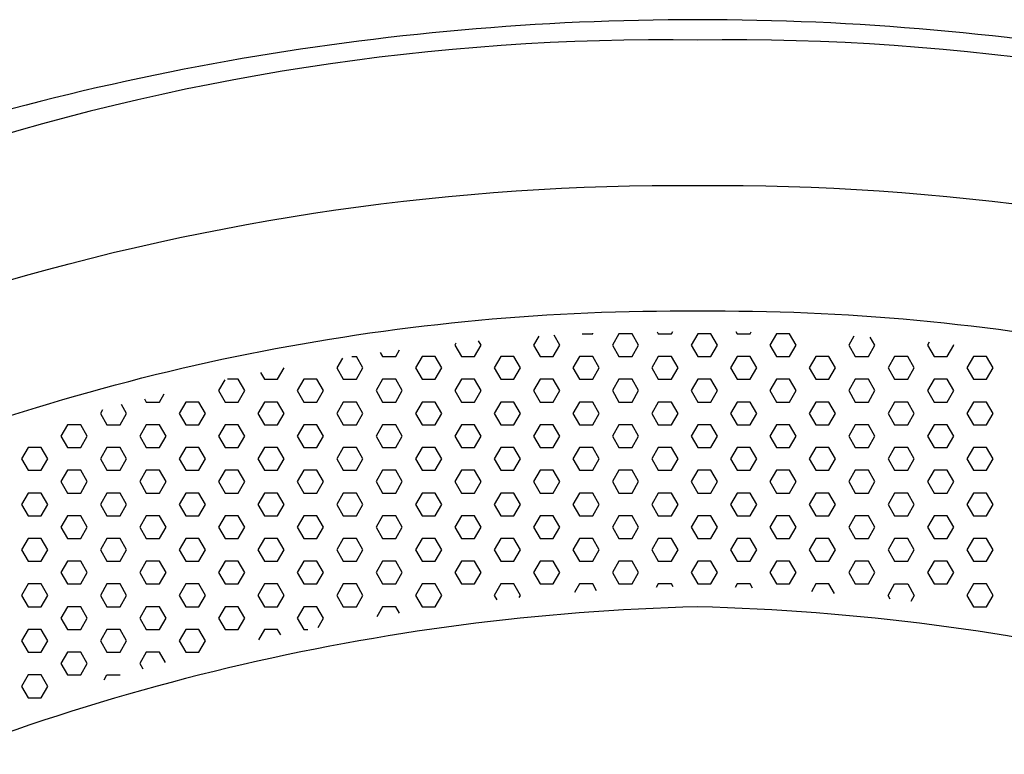
# Model space of a CAD drawing. Units: inches. Extents: x -18 to 12.4, y -6 to 24.1.
# Drawn here: x -6.5 to 2.9, y 17.2 to 24.1 of the extents above; entities that cross this region are included whole.
import ezdxf

# ---------------------------------------------------------------- set-up
doc = ezdxf.new("R2010")
doc.units = ezdxf.units.IN
doc.header["$MEASUREMENT"] = 0
doc.layers.add('AFUCH-P-ST', color=2, linetype='Continuous')

msp = doc.modelspace()

# ---------------------------------------------------------------- linework, layer by layer
at = {"layer": 'AFUCH-P-ST'}
msp.add_lwpolyline([(9.4666, 1.7728), (9.7458, 0.6981, 0.836438), (12.3566, 1.2427), (10.6545, 19.1694, 0.10252), (9.5545, 22.0762, 0.115479), (8.8119, 22.5799, 0.088251), (0, 24.1472, 0.088241), (-8.8119, 22.5799, 0.115479), (-9.5545, 22.0762, 0.10252), (-10.6545, 19.1694), (-12.3566, 1.2427, 0.836438), (-9.7458, 0.6981), (-9.4666, 1.7728)], format="xyb", dxfattribs=at)
for points in [[(6.816, 21.5905, -0.272236), (7.358, 21.0044), (7.5729, 20.0195, -0.007255), (8.1379, 19.7962, -0.161316), (8.5632, 19.5334), (8.973, 16.6353, 0.545644), (8.9644, 18.1873), (8.5593, 21.2343, 0.27529), (7.358, 22.8164, 0.083941), (0, 23.9533, 0.083941), (-7.358, 22.8164, 0.27529), (-8.5593, 21.2343), (-8.9644, 18.1873, 0.545644), (-8.973, 16.6353), (-8.5632, 19.5334, -0.161316), (-8.1379, 19.7962, -0.007255), (-7.5729, 20.0195), (-7.358, 21.0044, -0.272236), (-6.816, 21.5905, -0.075274), (0, 22.569, -0.075274)], [(0, 18.5588, 0.104535), (-8.7154, 16.4841, -0.885959), (-8.973, 16.6353), (-8.5632, 19.5334, -0.161316), (-8.1379, 19.7962, -0.099963), (0, 21.3749, -0.099963), (8.1379, 19.7962, -0.161316), (8.5632, 19.5334), (8.973, 16.6353, -0.885959), (8.7154, 16.4841, 0.104535)], [(-9.3677, 17.1979, 0.033698), (-9.4491, 1.4859, 0.309527), (-7.5274, 0.1087, -0.001089), (0, 0, -0.001089), (7.5274, 0.1087, 0.309527), (9.4491, 1.4859, 0.033698), (9.3677, 17.1979, -0.193122), (8.973, 16.6353, -0.885959), (8.7154, 16.4841, 0.104535), (0, 18.5588, 0.104535), (-8.7154, 16.4841, -0.885959), (-8.973, 16.6353, -0.193122)]]:
    msp.add_lwpolyline(points, format="xyb", close=True, dxfattribs=at)
for points in [[(-1.5132, 21.1345), (-1.5625, 21.0491), (-1.5, 20.9409), (-1.375, 20.9409), (-1.3125, 21.0491), (-1.367, 21.1435)], [(-1.1, 21.1574), (-1, 21.1574), (-0.9975, 21.1618)], [(-0.75, 21.1574), (-0.8125, 21.0491), (-0.75, 20.9409), (-0.625, 20.9409), (-0.5625, 21.0491), (-0.625, 21.1574), (-0.75, 21.1574)], [(-0.3866, 21.1774), (-0.375, 21.1574), (-0.25, 21.1574), (-0.2378, 21.1785)], [(0, 21.1574), (-0.0625, 21.0491), (0, 20.9409), (0.125, 20.9409), (0.1875, 21.0491), (0.125, 21.1574), (0, 21.1574)], [(0.3633, 21.1777), (0.375, 21.1574), (0.5, 21.1574), (0.5106, 21.1757)], [(0.75, 21.1574), (0.6875, 21.0491), (0.75, 20.9409), (0.875, 20.9409), (0.9375, 21.0491), (0.875, 21.1574), (0.75, 21.1574)], [(1.4877, 21.1362), (1.4375, 21.0491), (1.5, 20.9409), (1.625, 20.9409), (1.6875, 21.0491), (1.6433, 21.1256)], [(-3.0227, 20.9802), (-3, 20.9409), (-2.875, 20.9409), (-2.8379, 21.0051)], [(-2.3017, 21.0678), (-2.3125, 21.0491), (-2.25, 20.9409), (-2.125, 20.9409), (-2.0625, 21.0491), (-2.0856, 21.0891)], [(2.204, 21.0777), (2.1875, 21.0491), (2.25, 20.9409), (2.375, 20.9409), (2.4375, 21.0491), (2.4349, 21.0536)], [(-3.3831, 20.9268), (-3.4375, 20.8326), (-3.375, 20.7244), (-3.25, 20.7244), (-3.1875, 20.8326), (-3.25, 20.9409)], [(-3.2921, 20.9409), (-3.25, 20.9409)], [(-2.625, 20.9409), (-2.6875, 20.8326), (-2.625, 20.7244), (-2.5, 20.7244), (-2.4375, 20.8326), (-2.5, 20.9409), (-2.625, 20.9409)], [(-1.875, 20.9409), (-1.9375, 20.8326), (-1.875, 20.7244), (-1.75, 20.7244), (-1.6875, 20.8326), (-1.75, 20.9409), (-1.875, 20.9409)], [(-1.125, 20.9409), (-1.1875, 20.8326), (-1.125, 20.7244), (-1, 20.7244), (-0.9375, 20.8326), (-1, 20.9409), (-1.125, 20.9409)], [(-0.375, 20.9409), (-0.4375, 20.8326), (-0.375, 20.7244), (-0.25, 20.7244), (-0.1875, 20.8326), (-0.25, 20.9409), (-0.375, 20.9409)], [(0.375, 20.9409), (0.3125, 20.8326), (0.375, 20.7244), (0.5, 20.7244), (0.5625, 20.8326), (0.5, 20.9409), (0.375, 20.9409)], [(1.125, 20.9409), (1.0625, 20.8326), (1.125, 20.7244), (1.25, 20.7244), (1.3125, 20.8326), (1.25, 20.9409), (1.125, 20.9409)], [(1.875, 20.9409), (1.8125, 20.8326), (1.875, 20.7244), (2, 20.7244), (2.0625, 20.8326), (2, 20.9409), (1.875, 20.9409)], [(2.625, 20.9409), (2.5625, 20.8326), (2.625, 20.7244), (2.75, 20.7244), (2.8125, 20.8326), (2.75, 20.9409), (2.625, 20.9409)], [(-4.1623, 20.7889), (-4.125, 20.7244), (-4, 20.7244), (-3.938, 20.8318)], [(-4.5031, 20.7189), (-4.5625, 20.6161), (-4.5, 20.5079), (-4.375, 20.5079), (-4.3125, 20.6161), (-4.375, 20.7244), (-4.4777, 20.7244)], [(-3.75, 20.7244), (-3.8125, 20.6161), (-3.75, 20.5079), (-3.625, 20.5079), (-3.5625, 20.6161), (-3.625, 20.7244), (-3.75, 20.7244)], [(-3, 20.7244), (-3.0625, 20.6161), (-3, 20.5079), (-2.875, 20.5079), (-2.8125, 20.6161), (-2.875, 20.7244), (-3, 20.7244)], [(-2.25, 20.7244), (-2.3125, 20.6161), (-2.25, 20.5079), (-2.125, 20.5079), (-2.0625, 20.6161), (-2.125, 20.7244), (-2.25, 20.7244)], [(-1.5, 20.7244), (-1.5625, 20.6161), (-1.5, 20.5079), (-1.375, 20.5079), (-1.3125, 20.6161), (-1.375, 20.7244), (-1.5, 20.7244)], [(-0.75, 20.7244), (-0.8125, 20.6161), (-0.75, 20.5079), (-0.625, 20.5079), (-0.5625, 20.6161), (-0.625, 20.7244), (-0.75, 20.7244)], [(0, 20.7244), (-0.0625, 20.6161), (0, 20.5079), (0.125, 20.5079), (0.1875, 20.6161), (0.125, 20.7244), (0, 20.7244)], [(0.75, 20.7244), (0.6875, 20.6161), (0.75, 20.5079), (0.875, 20.5079), (0.9375, 20.6161), (0.875, 20.7244), (0.75, 20.7244)], [(1.5, 20.7244), (1.4375, 20.6161), (1.5, 20.5079), (1.625, 20.5079), (1.6875, 20.6161), (1.625, 20.7244), (1.5, 20.7244)], [(2.25, 20.7244), (2.1875, 20.6161), (2.25, 20.5079), (2.375, 20.5079), (2.4375, 20.6161), (2.375, 20.7244), (2.25, 20.7244)], [(-5.2684, 20.5398), (-5.25, 20.5079), (-5.125, 20.5079), (-5.0793, 20.5869)], [(-5.6675, 20.4342), (-5.6875, 20.3996), (-5.625, 20.2914), (-5.5, 20.2914), (-5.4375, 20.3996), (-5.4858, 20.4833)], [(-4.875, 20.5079), (-4.9375, 20.3996), (-4.875, 20.2914), (-4.75, 20.2914), (-4.6875, 20.3996), (-4.75, 20.5079), (-4.875, 20.5079)], [(-4.125, 20.5079), (-4.1875, 20.3996), (-4.125, 20.2914), (-4, 20.2914), (-3.9375, 20.3996), (-4, 20.5079), (-4.125, 20.5079)], [(-3.375, 20.5079), (-3.4375, 20.3996), (-3.375, 20.2914), (-3.25, 20.2914), (-3.1875, 20.3996), (-3.25, 20.5079), (-3.375, 20.5079)], [(-2.625, 20.5079), (-2.6875, 20.3996), (-2.625, 20.2914), (-2.5, 20.2914), (-2.4375, 20.3996), (-2.5, 20.5079), (-2.625, 20.5079)], [(-1.875, 20.5079), (-1.9375, 20.3996), (-1.875, 20.2914), (-1.75, 20.2914), (-1.6875, 20.3996), (-1.75, 20.5079), (-1.875, 20.5079)], [(-1.125, 20.5079), (-1.1875, 20.3996), (-1.125, 20.2914), (-1, 20.2914), (-0.9375, 20.3996), (-1, 20.5079), (-1.125, 20.5079)], [(-0.375, 20.5079), (-0.4375, 20.3996), (-0.375, 20.2914), (-0.25, 20.2914), (-0.1875, 20.3996), (-0.25, 20.5079), (-0.375, 20.5079)], [(0.375, 20.5079), (0.3125, 20.3996), (0.375, 20.2914), (0.5, 20.2914), (0.5625, 20.3996), (0.5, 20.5079), (0.375, 20.5079)], [(1.125, 20.5079), (1.0625, 20.3996), (1.125, 20.2914), (1.25, 20.2914), (1.3125, 20.3996), (1.25, 20.5079), (1.125, 20.5079)], [(1.875, 20.5079), (1.8125, 20.3996), (1.875, 20.2914), (2, 20.2914), (2.0625, 20.3996), (2, 20.5079), (1.875, 20.5079)], [(2.625, 20.5079), (2.5625, 20.3996), (2.625, 20.2914), (2.75, 20.2914), (2.8125, 20.3996), (2.75, 20.5079), (2.625, 20.5079)], [(-6, 20.2914), (-6.0625, 20.1831), (-6, 20.0749), (-5.875, 20.0749), (-5.8125, 20.1831), (-5.875, 20.2914), (-6, 20.2914)], [(-5.25, 20.2914), (-5.3125, 20.1831), (-5.25, 20.0749), (-5.125, 20.0749), (-5.0625, 20.1831), (-5.125, 20.2914), (-5.25, 20.2914)], [(-4.5, 20.2914), (-4.5625, 20.1831), (-4.5, 20.0749), (-4.375, 20.0749), (-4.3125, 20.1831), (-4.375, 20.2914), (-4.5, 20.2914)], [(-3.75, 20.2914), (-3.8125, 20.1831), (-3.75, 20.0749), (-3.625, 20.0749), (-3.5625, 20.1831), (-3.625, 20.2914), (-3.75, 20.2914)], [(-3, 20.2914), (-3.0625, 20.1831), (-3, 20.0749), (-2.875, 20.0749), (-2.8125, 20.1831), (-2.875, 20.2914), (-3, 20.2914)], [(-2.25, 20.2914), (-2.3125, 20.1831), (-2.25, 20.0749), (-2.125, 20.0749), (-2.0625, 20.1831), (-2.125, 20.2914), (-2.25, 20.2914)], [(-1.5, 20.2914), (-1.5625, 20.1831), (-1.5, 20.0749), (-1.375, 20.0749), (-1.3125, 20.1831), (-1.375, 20.2914), (-1.5, 20.2914)], [(-0.75, 20.2914), (-0.8125, 20.1831), (-0.75, 20.0749), (-0.625, 20.0749), (-0.5625, 20.1831), (-0.625, 20.2914), (-0.75, 20.2914)], [(0, 20.2914), (-0.0625, 20.1831), (0, 20.0749), (0.125, 20.0749), (0.1875, 20.1831), (0.125, 20.2914), (0, 20.2914)], [(0.75, 20.2914), (0.6875, 20.1831), (0.75, 20.0749), (0.875, 20.0749), (0.9375, 20.1831), (0.875, 20.2914), (0.75, 20.2914)], [(1.5, 20.2914), (1.4375, 20.1831), (1.5, 20.0749), (1.625, 20.0749), (1.6875, 20.1831), (1.625, 20.2914), (1.5, 20.2914)], [(2.25, 20.2914), (2.1875, 20.1831), (2.25, 20.0749), (2.375, 20.0749), (2.4375, 20.1831), (2.375, 20.2914), (2.25, 20.2914)], [(-6.375, 20.0749), (-6.4375, 19.9666), (-6.375, 19.8583), (-6.25, 19.8583), (-6.1875, 19.9666), (-6.25, 20.0749), (-6.375, 20.0749)], [(-5.625, 20.0749), (-5.6875, 19.9666), (-5.625, 19.8583), (-5.5, 19.8583), (-5.4375, 19.9666), (-5.5, 20.0749), (-5.625, 20.0749)], [(-4.875, 20.0749), (-4.9375, 19.9666), (-4.875, 19.8583), (-4.75, 19.8583), (-4.6875, 19.9666), (-4.75, 20.0749), (-4.875, 20.0749)], [(-4.125, 20.0749), (-4.1875, 19.9666), (-4.125, 19.8583), (-4, 19.8583), (-3.9375, 19.9666), (-4, 20.0749), (-4.125, 20.0749)], [(-3.375, 20.0749), (-3.4375, 19.9666), (-3.375, 19.8583), (-3.25, 19.8583), (-3.1875, 19.9666), (-3.25, 20.0749), (-3.375, 20.0749)], [(-2.625, 20.0749), (-2.6875, 19.9666), (-2.625, 19.8583), (-2.5, 19.8583), (-2.4375, 19.9666), (-2.5, 20.0749), (-2.625, 20.0749)], [(-1.875, 20.0749), (-1.9375, 19.9666), (-1.875, 19.8583), (-1.75, 19.8583), (-1.6875, 19.9666), (-1.75, 20.0749), (-1.875, 20.0749)], [(-1.125, 20.0749), (-1.1875, 19.9666), (-1.125, 19.8583), (-1, 19.8583), (-0.9375, 19.9666), (-1, 20.0749), (-1.125, 20.0749)], [(-0.375, 20.0749), (-0.4375, 19.9666), (-0.375, 19.8583), (-0.25, 19.8583), (-0.1875, 19.9666), (-0.25, 20.0749), (-0.375, 20.0749)], [(0.375, 20.0749), (0.3125, 19.9666), (0.375, 19.8583), (0.5, 19.8583), (0.5625, 19.9666), (0.5, 20.0749), (0.375, 20.0749)], [(1.125, 20.0749), (1.0625, 19.9666), (1.125, 19.8583), (1.25, 19.8583), (1.3125, 19.9666), (1.25, 20.0749), (1.125, 20.0749)], [(1.875, 20.0749), (1.8125, 19.9666), (1.875, 19.8583), (2, 19.8583), (2.0625, 19.9666), (2, 20.0749), (1.875, 20.0749)], [(2.625, 20.0749), (2.5625, 19.9666), (2.625, 19.8583), (2.75, 19.8583), (2.8125, 19.9666), (2.75, 20.0749), (2.625, 20.0749)], [(-6, 19.8583), (-6.0625, 19.7501), (-6, 19.6418), (-5.875, 19.6418), (-5.8125, 19.7501), (-5.875, 19.8583), (-6, 19.8583)], [(-5.25, 19.8583), (-5.3125, 19.7501), (-5.25, 19.6418), (-5.125, 19.6418), (-5.0625, 19.7501), (-5.125, 19.8583), (-5.25, 19.8583)], [(-4.5, 19.8583), (-4.5625, 19.7501), (-4.5, 19.6418), (-4.375, 19.6418), (-4.3125, 19.7501), (-4.375, 19.8583), (-4.5, 19.8583)], [(-3.75, 19.8583), (-3.8125, 19.7501), (-3.75, 19.6418), (-3.625, 19.6418), (-3.5625, 19.7501), (-3.625, 19.8583), (-3.75, 19.8583)], [(-3, 19.8583), (-3.0625, 19.7501), (-3, 19.6418), (-2.875, 19.6418), (-2.8125, 19.7501), (-2.875, 19.8583), (-3, 19.8583)], [(-2.25, 19.8583), (-2.3125, 19.7501), (-2.25, 19.6418), (-2.125, 19.6418), (-2.0625, 19.7501), (-2.125, 19.8583), (-2.25, 19.8583)], [(-1.5, 19.8583), (-1.5625, 19.7501), (-1.5, 19.6418), (-1.375, 19.6418), (-1.3125, 19.7501), (-1.375, 19.8583), (-1.5, 19.8583)], [(-0.75, 19.8583), (-0.8125, 19.7501), (-0.75, 19.6418), (-0.625, 19.6418), (-0.5625, 19.7501), (-0.625, 19.8583), (-0.75, 19.8583)], [(0, 19.8583), (-0.0625, 19.7501), (0, 19.6418), (0.125, 19.6418), (0.1875, 19.7501), (0.125, 19.8583), (0, 19.8583)], [(0.75, 19.8583), (0.6875, 19.7501), (0.75, 19.6418), (0.875, 19.6418), (0.9375, 19.7501), (0.875, 19.8583), (0.75, 19.8583)], [(1.5, 19.8583), (1.4375, 19.7501), (1.5, 19.6418), (1.625, 19.6418), (1.6875, 19.7501), (1.625, 19.8583), (1.5, 19.8583)], [(2.25, 19.8583), (2.1875, 19.7501), (2.25, 19.6418), (2.375, 19.6418), (2.4375, 19.7501), (2.375, 19.8583), (2.25, 19.8583)], [(-6.375, 19.6418), (-6.4375, 19.5336), (-6.375, 19.4253), (-6.25, 19.4253), (-6.1875, 19.5336), (-6.25, 19.6418), (-6.375, 19.6418)], [(-5.625, 19.6418), (-5.6875, 19.5336), (-5.625, 19.4253), (-5.5, 19.4253), (-5.4375, 19.5336), (-5.5, 19.6418), (-5.625, 19.6418)], [(-4.875, 19.6418), (-4.9375, 19.5336), (-4.875, 19.4253), (-4.75, 19.4253), (-4.6875, 19.5336), (-4.75, 19.6418), (-4.875, 19.6418)], [(-4.125, 19.6418), (-4.1875, 19.5336), (-4.125, 19.4253), (-4, 19.4253), (-3.9375, 19.5336), (-4, 19.6418), (-4.125, 19.6418)], [(-3.375, 19.6418), (-3.4375, 19.5336), (-3.375, 19.4253), (-3.25, 19.4253), (-3.1875, 19.5336), (-3.25, 19.6418), (-3.375, 19.6418)], [(-2.625, 19.6418), (-2.6875, 19.5336), (-2.625, 19.4253), (-2.5, 19.4253), (-2.4375, 19.5336), (-2.5, 19.6418), (-2.625, 19.6418)], [(-1.875, 19.6418), (-1.9375, 19.5336), (-1.875, 19.4253), (-1.75, 19.4253), (-1.6875, 19.5336), (-1.75, 19.6418), (-1.875, 19.6418)], [(-1.125, 19.6418), (-1.1875, 19.5336), (-1.125, 19.4253), (-1, 19.4253), (-0.9375, 19.5336), (-1, 19.6418), (-1.125, 19.6418)], [(-0.375, 19.6418), (-0.4375, 19.5336), (-0.375, 19.4253), (-0.25, 19.4253), (-0.1875, 19.5336), (-0.25, 19.6418), (-0.375, 19.6418)], [(0.375, 19.6418), (0.3125, 19.5336), (0.375, 19.4253), (0.5, 19.4253), (0.5625, 19.5336), (0.5, 19.6418), (0.375, 19.6418)], [(1.125, 19.6418), (1.0625, 19.5336), (1.125, 19.4253), (1.25, 19.4253), (1.3125, 19.5336), (1.25, 19.6418), (1.125, 19.6418)], [(1.875, 19.6418), (1.8125, 19.5336), (1.875, 19.4253), (2, 19.4253), (2.0625, 19.5336), (2, 19.6418), (1.875, 19.6418)], [(2.625, 19.6418), (2.5625, 19.5336), (2.625, 19.4253), (2.75, 19.4253), (2.8125, 19.5336), (2.75, 19.6418), (2.625, 19.6418)], [(-6, 19.4253), (-6.0625, 19.3171), (-6, 19.2088), (-5.875, 19.2088), (-5.8125, 19.3171), (-5.875, 19.4253), (-6, 19.4253)], [(-5.25, 19.4253), (-5.3125, 19.3171), (-5.25, 19.2088), (-5.125, 19.2088), (-5.0625, 19.3171), (-5.125, 19.4253), (-5.25, 19.4253)], [(-4.5, 19.4253), (-4.5625, 19.3171), (-4.5, 19.2088), (-4.375, 19.2088), (-4.3125, 19.3171), (-4.375, 19.4253), (-4.5, 19.4253)], [(-3.75, 19.4253), (-3.8125, 19.3171), (-3.75, 19.2088), (-3.625, 19.2088), (-3.5625, 19.3171), (-3.625, 19.4253), (-3.75, 19.4253)], [(-3, 19.4253), (-3.0625, 19.3171), (-3, 19.2088), (-2.875, 19.2088), (-2.8125, 19.3171), (-2.875, 19.4253), (-3, 19.4253)], [(-2.25, 19.4253), (-2.3125, 19.3171), (-2.25, 19.2088), (-2.125, 19.2088), (-2.0625, 19.3171), (-2.125, 19.4253), (-2.25, 19.4253)], [(-1.5, 19.4253), (-1.5625, 19.3171), (-1.5, 19.2088), (-1.375, 19.2088), (-1.3125, 19.3171), (-1.375, 19.4253), (-1.5, 19.4253)], [(-0.75, 19.4253), (-0.8125, 19.3171), (-0.75, 19.2088), (-0.625, 19.2088), (-0.5625, 19.3171), (-0.625, 19.4253), (-0.75, 19.4253)], [(0, 19.4253), (-0.0625, 19.3171), (0, 19.2088), (0.125, 19.2088), (0.1875, 19.3171), (0.125, 19.4253), (0, 19.4253)], [(0.75, 19.4253), (0.6875, 19.3171), (0.75, 19.2088), (0.875, 19.2088), (0.9375, 19.3171), (0.875, 19.4253), (0.75, 19.4253)], [(1.5, 19.4253), (1.4375, 19.3171), (1.5, 19.2088), (1.625, 19.2088), (1.6875, 19.3171), (1.625, 19.4253), (1.5, 19.4253)], [(2.25, 19.4253), (2.1875, 19.3171), (2.25, 19.2088), (2.375, 19.2088), (2.4375, 19.3171), (2.375, 19.4253), (2.25, 19.4253)], [(-6.375, 19.2088), (-6.4375, 19.1006), (-6.375, 18.9923), (-6.25, 18.9923), (-6.1875, 19.1006), (-6.25, 19.2088), (-6.375, 19.2088)], [(-5.625, 19.2088), (-5.6875, 19.1006), (-5.625, 18.9923), (-5.5, 18.9923), (-5.4375, 19.1006), (-5.5, 19.2088), (-5.625, 19.2088)], [(-4.875, 19.2088), (-4.9375, 19.1006), (-4.875, 18.9923), (-4.75, 18.9923), (-4.6875, 19.1006), (-4.75, 19.2088), (-4.875, 19.2088)], [(-4.125, 19.2088), (-4.1875, 19.1006), (-4.125, 18.9923), (-4, 18.9923), (-3.9375, 19.1006), (-4, 19.2088), (-4.125, 19.2088)], [(-3.375, 19.2088), (-3.4375, 19.1006), (-3.375, 18.9923), (-3.25, 18.9923), (-3.1875, 19.1006), (-3.25, 19.2088), (-3.375, 19.2088)], [(-2.625, 19.2088), (-2.6875, 19.1006), (-2.625, 18.9923), (-2.5, 18.9923), (-2.4375, 19.1006), (-2.5, 19.2088), (-2.625, 19.2088)], [(-1.875, 19.2088), (-1.9375, 19.1006), (-1.875, 18.9923), (-1.75, 18.9923), (-1.6875, 19.1006), (-1.75, 19.2088), (-1.875, 19.2088)], [(-1.125, 19.2088), (-1.1875, 19.1006), (-1.125, 18.9923), (-1, 18.9923), (-0.9375, 19.1006), (-1, 19.2088), (-1.125, 19.2088)], [(-0.375, 19.2088), (-0.4375, 19.1006), (-0.375, 18.9923), (-0.25, 18.9923), (-0.1875, 19.1006), (-0.25, 19.2088), (-0.375, 19.2088)], [(0.375, 19.2088), (0.3125, 19.1006), (0.375, 18.9923), (0.5, 18.9923), (0.5625, 19.1006), (0.5, 19.2088), (0.375, 19.2088)], [(1.125, 19.2088), (1.0625, 19.1006), (1.125, 18.9923), (1.25, 18.9923), (1.3125, 19.1006), (1.25, 19.2088), (1.125, 19.2088)], [(1.875, 19.2088), (1.8125, 19.1006), (1.875, 18.9923), (2, 18.9923), (2.0625, 19.1006), (2, 19.2088), (1.875, 19.2088)], [(2.625, 19.2088), (2.5625, 19.1006), (2.625, 18.9923), (2.75, 18.9923), (2.8125, 19.1006), (2.75, 19.2088), (2.625, 19.2088)], [(-6, 18.9923), (-6.0625, 18.8841), (-6, 18.7758), (-5.875, 18.7758), (-5.8125, 18.8841), (-5.875, 18.9923), (-6, 18.9923)], [(-5.25, 18.9923), (-5.3125, 18.8841), (-5.25, 18.7758), (-5.125, 18.7758), (-5.0625, 18.8841), (-5.125, 18.9923), (-5.25, 18.9923)], [(-4.5, 18.9923), (-4.5625, 18.8841), (-4.5, 18.7758), (-4.375, 18.7758), (-4.3125, 18.8841), (-4.375, 18.9923), (-4.5, 18.9923)], [(-3.75, 18.9923), (-3.8125, 18.8841), (-3.75, 18.7758), (-3.625, 18.7758), (-3.5625, 18.8841), (-3.625, 18.9923), (-3.75, 18.9923)], [(-3, 18.9923), (-3.0625, 18.8841), (-3, 18.7758), (-2.875, 18.7758), (-2.8125, 18.8841), (-2.875, 18.9923), (-3, 18.9923)], [(-2.25, 18.9923), (-2.3125, 18.8841), (-2.25, 18.7758), (-2.125, 18.7758), (-2.0625, 18.8841), (-2.125, 18.9923), (-2.25, 18.9923)], [(-1.5, 18.9923), (-1.5625, 18.8841), (-1.5, 18.7758), (-1.375, 18.7758), (-1.3125, 18.8841), (-1.375, 18.9923), (-1.5, 18.9923)], [(-0.75, 18.9923), (-0.8125, 18.8841), (-0.75, 18.7758), (-0.625, 18.7758), (-0.5625, 18.8841), (-0.625, 18.9923), (-0.75, 18.9923)], [(0, 18.9923), (-0.0625, 18.8841), (0, 18.7758), (0.125, 18.7758), (0.1875, 18.8841), (0.125, 18.9923), (0, 18.9923)], [(0.75, 18.9923), (0.6875, 18.8841), (0.75, 18.7758), (0.875, 18.7758), (0.9375, 18.8841), (0.875, 18.9923), (0.75, 18.9923)], [(1.5, 18.9923), (1.4375, 18.8841), (1.5, 18.7758), (1.625, 18.7758), (1.6875, 18.8841), (1.625, 18.9923), (1.5, 18.9923)], [(2.25, 18.9923), (2.1875, 18.8841), (2.25, 18.7758), (2.375, 18.7758), (2.4375, 18.8841), (2.375, 18.9923), (2.25, 18.9923)], [(-6.375, 18.7758), (-6.4375, 18.6676), (-6.375, 18.5593), (-6.25, 18.5593), (-6.1875, 18.6676), (-6.25, 18.7758), (-6.375, 18.7758)], [(-5.625, 18.7758), (-5.6875, 18.6676), (-5.625, 18.5593), (-5.5, 18.5593), (-5.4375, 18.6676), (-5.5, 18.7758), (-5.625, 18.7758)], [(-4.875, 18.7758), (-4.9375, 18.6676), (-4.875, 18.5593), (-4.75, 18.5593), (-4.6875, 18.6676), (-4.75, 18.7758), (-4.875, 18.7758)], [(-4.125, 18.7758), (-4.1875, 18.6676), (-4.125, 18.5593), (-4, 18.5593), (-3.9375, 18.6676), (-4, 18.7758), (-4.125, 18.7758)], [(-3.375, 18.7758), (-3.4375, 18.6676), (-3.375, 18.5593), (-3.25, 18.5593), (-3.1875, 18.6676), (-3.25, 18.7758), (-3.375, 18.7758)], [(-2.625, 18.7758), (-2.6875, 18.6676), (-2.625, 18.5593), (-2.5, 18.5593), (-2.4375, 18.6676), (-2.5, 18.7758), (-2.625, 18.7758)], [(-1.6996, 18.6465), (-1.6875, 18.6676), (-1.75, 18.7758), (-1.875, 18.7758), (-1.9375, 18.6676), (-1.912, 18.6235)], [(-0.9621, 18.7102), (-1, 18.7758), (-1.125, 18.7758), (-1.1718, 18.6947)], [(-0.2342, 18.7485), (-0.25, 18.7758), (-0.375, 18.7758), (-0.3944, 18.7422)], [(0.5228, 18.7363), (0.5, 18.7758), (0.375, 18.7758), (0.3565, 18.7438)], [(1.3031, 18.6839), (1.25, 18.7758), (1.125, 18.7758), (1.0821, 18.7016)], [(1.8328, 18.6323), (1.8125, 18.6676), (1.875, 18.7758), (2, 18.7758), (2.0625, 18.6676), (2.0292, 18.6099)], [(2.625, 18.7758), (2.5625, 18.6676), (2.625, 18.5593), (2.75, 18.5593), (2.8125, 18.6676), (2.75, 18.7758), (2.625, 18.7758)], [(-6, 18.5593), (-6.0625, 18.4511), (-6, 18.3428), (-5.875, 18.3428), (-5.8125, 18.4511), (-5.875, 18.5593), (-6, 18.5593)], [(-5.25, 18.5593), (-5.3125, 18.4511), (-5.25, 18.3428), (-5.125, 18.3428), (-5.0625, 18.4511), (-5.125, 18.5593), (-5.25, 18.5593)], [(-4.5, 18.5593), (-4.5625, 18.4511), (-4.5, 18.3428), (-4.375, 18.3428), (-4.3125, 18.4511), (-4.375, 18.5593), (-4.5, 18.5593)], [(-3.6137, 18.3624), (-3.5625, 18.4511), (-3.625, 18.5593), (-3.75, 18.5593), (-3.8125, 18.4511), (-3.75, 18.3428), (-3.7132, 18.3428)], [(-2.8397, 18.4982), (-2.875, 18.5593), (-3, 18.5593), (-3.0555, 18.4632)], [(-6.375, 18.3428), (-6.4375, 18.2346), (-6.375, 18.1263), (-6.25, 18.1263), (-6.1875, 18.2346), (-6.25, 18.3428), (-6.375, 18.3428)], [(-5.625, 18.3428), (-5.6875, 18.2346), (-5.625, 18.1263), (-5.5, 18.1263), (-5.4375, 18.2346), (-5.5, 18.3428), (-5.625, 18.3428)], [(-4.875, 18.3428), (-4.9375, 18.2346), (-4.875, 18.1263), (-4.75, 18.1263), (-4.6875, 18.2346), (-4.75, 18.3428), (-4.875, 18.3428)], [(-3.9696, 18.2902), (-4, 18.3428), (-4.125, 18.3428), (-4.1819, 18.2443)], [(-6, 18.1263), (-6.0625, 18.018), (-6, 17.9098), (-5.875, 17.9098), (-5.8125, 18.018), (-5.875, 18.1263), (-6, 18.1263)], [(-5.0683, 18.0282), (-5.125, 18.1263), (-5.25, 18.1263), (-5.3125, 18.018), (-5.2845, 17.9695)], [(-6.375, 17.9098), (-6.4375, 17.8015), (-6.375, 17.6933), (-6.25, 17.6933), (-6.1875, 17.8015), (-6.25, 17.9098), (-6.375, 17.9098)], [(-5.6511, 17.8645), (-5.625, 17.9098), (-5.5, 17.9098)]]:
    msp.add_lwpolyline(points, dxfattribs=at)

doc.saveas('drawing.dxf')
